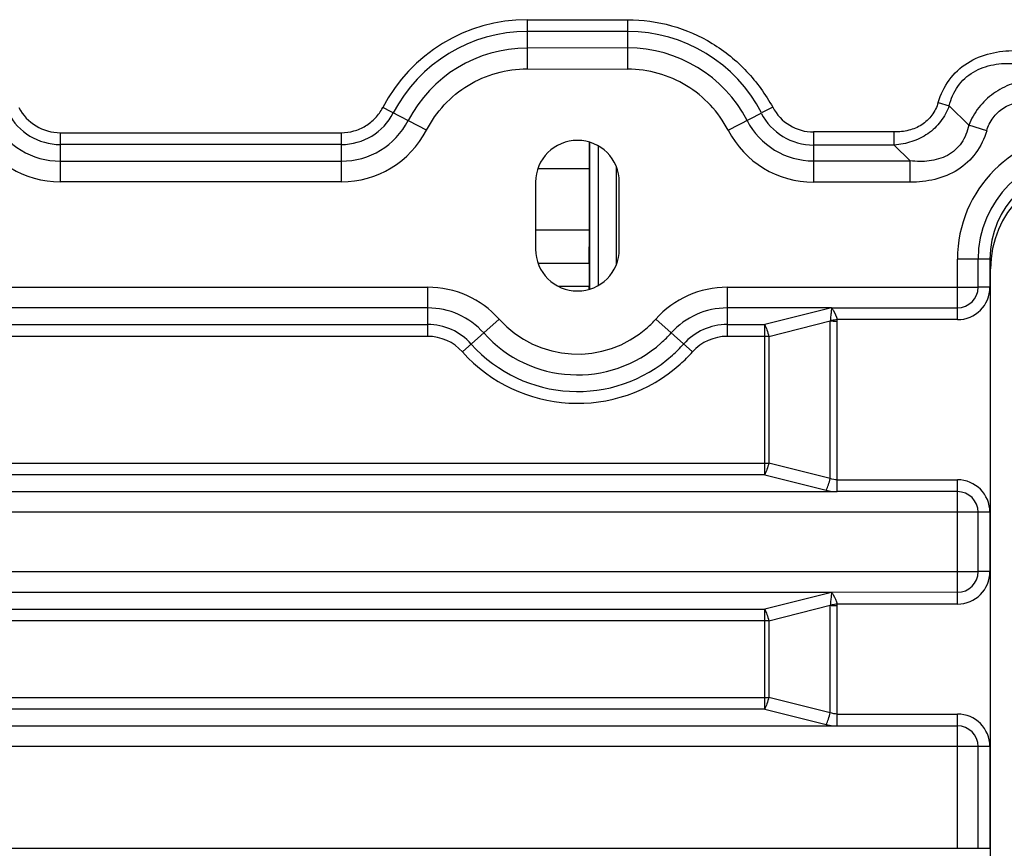
# Model space of a CAD drawing. Units: millimetres. Extents: x 0 to 297, y 15 to 195.
# Drawn here: x 73 to 79, y 119 to 124 of the extents above; entities that cross this region are included whole.
import ezdxf

# ---------------------------------------------------------------- set-up
doc = ezdxf.new("R2010")
doc.units = ezdxf.units.MM
doc.header["$MEASUREMENT"] = 0
doc.layers.add('00_COMPONENTS', color=7, linetype='Continuous', lineweight=0)

msp = doc.modelspace()

# ---------------------------------------------------------------- linework, layer by layer
at = {"layer": '00_COMPONENTS', "color": 18, "lineweight": 25, "true_color": 0x000000}
for p, q in [((76.171, 124.054), (76.797, 124.054)), ((76.1711, 124.054), (76.1711, 123.7473)), ((76.797, 123.8778), (76.797, 124.054)), ((76.797, 123.9803), (76.1711, 123.9803)), ((76.797, 123.8778), (76.1711, 123.8765)), ((76.797, 123.7464), (76.797, 123.8778)), ((76.1706, 123.7473), (76.797, 123.7464)), ((75.5435, 123.3655), (75.2711, 123.5065)), ((77.7005, 123.5083), (77.6314, 123.4726)), ((78.7316, 123.538), (78.8003, 123.5172)), ((78.8003, 123.5172), (78.9216, 123.396)), ((77.4227, 123.3646), (77.6287, 123.4712)), ((79.034, 123.3619), (78.9216, 123.396)), ((73.2616, 123.3495), (73.2616, 123.0429)), ((73.2617, 123.3495), (75.0131, 123.3495)), ((75.0131, 123.0429), (75.0131, 123.3495)), ((77.955, 123.3538), (77.955, 123.0407)), ((78.4583, 123.3538), (77.955, 123.3538)), ((78.4583, 123.2726), (78.4583, 123.3538)), ((75.0131, 123.2757), (73.2616, 123.2757)), ((76.5595, 123.1263), (76.5595, 123.2902)), ((76.5619, 122.3748), (76.5619, 123.2893)), ((76.6141, 122.3974), (76.6141, 123.2667)), ((78.4583, 123.2726), (77.955, 123.2726)), ((78.4583, 123.2726), (78.5574, 123.1735)), ((73.2616, 123.1719), (75.0131, 123.1719)), ((76.238, 123.1263), (76.5595, 123.1263)), ((76.7256, 123.138), (76.7256, 122.526)), ((77.955, 123.1735), (78.5574, 123.1735)), ((78.5575, 123.0407), (78.5575, 123.1735)), ((75.0131, 123.0429), (73.2616, 123.0429)), ((76.2233, 123.0407), (76.2233, 122.6234)), ((76.7449, 122.6234), (76.7449, 123.0407)), ((78.5575, 123.0407), (77.955, 123.0407)), ((76.2233, 122.7448), (76.5581, 122.7448)), ((76.5565, 122.535), (76.5581, 122.7448)), ((76.2388, 122.535), (76.5565, 122.535)), ((78.8515, 122.1838), (78.8515, 122.5608)), ((79.0538, 122.5608), (78.8515, 122.5608)), ((78.9802, 122.3861), (78.9802, 122.5608)), ((79.0538, 122.5608), (79.0538, 122.3861)), ((79.0575, 118.6938), (79.0575, 122.5014)), ((76.3649, 122.392), (76.556, 122.392)), ((76.556, 122.3729), (76.556, 122.392)), ((69.7587, 122.3861), (75.551, 122.3861)), ((75.551, 122.0795), (75.551, 122.3861)), ((77.4171, 122.3861), (77.4171, 122.0795)), ((77.4171, 122.3861), (78.9802, 122.3861)), ((79.0538, 122.3861), (78.9802, 122.3861)), ((75.551, 122.257), (69.7587, 122.257)), ((78.0674, 122.2573), (77.4171, 122.257)), ((78.0674, 122.2573), (77.6506, 122.1533)), ((78.0674, 122.2573), (78.8515, 122.2573)), ((69.7587, 122.1533), (75.551, 122.1533)), ((75.9962, 122.187), (75.7676, 121.9826)), ((77.2005, 121.9826), (76.972, 122.187)), ((77.4171, 122.1533), (77.6506, 122.1533)), ((77.6506, 121.2159), (77.6506, 122.1533)), ((77.6759, 122.0795), (78.0592, 122.177)), ((78.0589, 121.1939), (78.0592, 122.177)), ((78.8515, 122.1838), (78.1027, 122.1838)), ((78.1032, 121.1118), (78.1032, 122.1752)), ((75.551, 122.0795), (69.7587, 122.0795)), ((77.6759, 122.0795), (77.4171, 122.0795)), ((77.6759, 122.0795), (77.6759, 121.2897)), ((53.7165, 121.2897), (77.6759, 121.2897)), ((78.0589, 121.1939), (77.6759, 121.2897)), ((77.6506, 121.2159), (53.7418, 121.2159)), ((77.6506, 121.2159), (78.0336, 121.1202)), ((78.1032, 121.1853), (78.8515, 121.1853)), ((78.8515, 120.4104), (78.8515, 121.1853)), ((53.3255, 121.112), (78.071, 121.1124)), ((78.8515, 121.1118), (78.1032, 121.1118)), ((79.0538, 120.9831), (52.4197, 120.9831)), ((78.9802, 120.6127), (78.9802, 120.9831)), ((79.0538, 120.9831), (79.0538, 120.6127)), ((52.3461, 120.6127), (78.9802, 120.6127)), ((79.0538, 120.6127), (78.9802, 120.6127)), ((78.0668, 120.4838), (53.3221, 120.4832)), ((78.0668, 120.4838), (77.6506, 120.3799)), ((78.8515, 120.4839), (78.0668, 120.4837)), ((53.7418, 120.3799), (77.6506, 120.3799)), ((77.6506, 119.7555), (77.6506, 120.3799)), ((77.6759, 120.3061), (78.0592, 120.4036)), ((78.0589, 119.7335), (78.0592, 120.4036)), ((78.8515, 120.4104), (78.1027, 120.4104)), ((78.1032, 119.6513), (78.1032, 120.4019)), ((77.6759, 120.3061), (53.7165, 120.3061)), ((77.6759, 120.3061), (77.6759, 119.8292)), ((53.7165, 119.8292), (77.6759, 119.8292)), ((78.0589, 119.7335), (77.6759, 119.8292)), ((77.6506, 119.7555), (53.7418, 119.7555)), ((77.6506, 119.7555), (78.0336, 119.6597)), ((78.1032, 119.7249), (78.8515, 119.7249)), ((78.8515, 119.5227), (78.8515, 119.7249)), ((53.3254, 119.6516), (78.074, 119.6521)), ((78.1032, 119.6513), (78.8251, 119.6513)), ((78.8251, 119.6513), (78.8515, 119.6513)), ((79.0538, 119.5227), (52.4197, 119.5227)), ((78.8511, 118.8887), (78.8515, 119.5227)), ((78.9802, 118.8889), (78.9802, 119.5227)), ((79.0538, 119.5227), (79.0538, 118.8889)), ((53.2786, 118.8879), (78.1213, 118.8879)), ((78.1213, 118.8889), (79.0538, 118.8889))]:
    msp.add_line(p, q, dxfattribs=at)
for points in [[(76.171, 124.054), (75.792, 124.054), (75.4446, 123.8424), (75.2707, 123.5055)], [(76.1711, 123.9803), (75.82, 123.9803), (75.4981, 123.7844), (75.3367, 123.4726)], [(77.6314, 123.4726), (77.47, 123.7844), (77.1482, 123.9803), (76.797, 123.9803)], [(76.1711, 123.8765), (75.8587, 123.8765), (75.5724, 123.7023), (75.4288, 123.4249)], [(77.5407, 123.4256), (77.3968, 123.7035), (77.11, 123.878), (76.797, 123.878)], [(77.4227, 123.3645), (77.3634, 123.4792), (77.2737, 123.5754), (77.1634, 123.6425)], [(73.0038, 123.506), (73.0538, 123.4098), (73.1532, 123.3494), (73.2617, 123.3495)], [(77.7008, 123.5085), (77.75, 123.4134), (77.848, 123.3538), (77.955, 123.3538)], [(72.9381, 123.4726), (73.0007, 123.3516), (73.1255, 123.2757), (73.2616, 123.2757)], [(75.0131, 123.2757), (75.1493, 123.2757), (75.2741, 123.3516), (75.3367, 123.4726)], [(77.6287, 123.4712), (77.6918, 123.3492), (77.8177, 123.2726), (77.955, 123.2726)], [(72.8459, 123.4249), (72.9263, 123.2695), (73.0867, 123.1719), (73.2616, 123.1719)], [(75.0131, 123.1719), (75.1881, 123.1719), (75.3484, 123.2695), (75.4288, 123.4249)], [(77.5407, 123.4256), (77.6208, 123.2707), (77.7806, 123.1735), (77.955, 123.1735)], [(72.7313, 123.3655), (72.8339, 123.1673), (73.0384, 123.0429), (73.2616, 123.0429)], [(75.0131, 123.0429), (75.2363, 123.0429), (75.4409, 123.1673), (75.5435, 123.3655)], [(77.4227, 123.3646), (77.5257, 123.1656), (77.731, 123.0407), (77.955, 123.0407)], [(79.6365, 123.3458), (79.2029, 123.3458), (78.8515, 122.9943), (78.8515, 122.5608)], [(79.6365, 123.217), (79.274, 123.217), (78.9802, 122.9232), (78.9802, 122.5608)], [(76.5581, 122.7448), (76.559, 122.8628), (76.5595, 122.9936), (76.5595, 123.1263)], [(79.6834, 123.1272), (79.3377, 123.1272), (79.0575, 122.847), (79.0575, 122.5014)], [(76.5565, 122.535), (76.5562, 122.4908), (76.556, 122.4417), (76.556, 122.392)], [(75.9962, 122.187), (75.8829, 122.3137), (75.721, 122.3861), (75.551, 122.3861)], [(77.4171, 122.3861), (77.2471, 122.3861), (77.0853, 122.3137), (76.972, 122.187)], [(78.8515, 122.2574), (78.9226, 122.2574), (78.9802, 122.315), (78.9802, 122.3861)], [(75.8999, 122.101), (75.8111, 122.2003), (75.6842, 122.257), (75.551, 122.257)], [(77.4171, 122.257), (77.2839, 122.257), (77.157, 122.2003), (77.0682, 122.101)], [(75.8226, 122.0318), (75.7535, 122.1091), (75.6547, 122.1533), (75.551, 122.1533)], [(77.4171, 122.1533), (77.3134, 122.1533), (77.2146, 122.1091), (77.1455, 122.0318)], [(78.1032, 122.1752), (78.1032, 122.1781), (78.103, 122.181), (78.1027, 122.1838)], [(75.7676, 121.9826), (75.7125, 122.0443), (75.6337, 122.0795), (75.551, 122.0795)], [(77.4171, 122.0795), (77.3344, 122.0795), (77.2556, 122.0443), (77.2005, 121.9826)], [(78.1032, 121.1853), (78.0881, 121.1853), (78.0729, 121.1884), (78.0589, 121.1939)], [(79.0538, 120.9831), (79.0538, 121.0948), (78.9632, 121.1854), (78.8515, 121.1853)], [(78.0336, 121.1202), (78.046, 121.1174), (78.0585, 121.1144), (78.071, 121.1124)], [(78.0733, 121.1122), (78.0832, 121.1115), (78.0932, 121.1117), (78.1032, 121.1118)], [(78.8515, 120.484), (78.9226, 120.484), (78.9802, 120.5416), (78.9802, 120.6127)], [(78.1032, 120.4019), (78.1032, 120.4047), (78.103, 120.4076), (78.1027, 120.4104)], [(78.1032, 119.7249), (78.0881, 119.7249), (78.0729, 119.728), (78.0589, 119.7335)], [(79.0538, 119.5227), (79.0538, 119.6344), (78.9632, 119.7249), (78.8515, 119.7249)], [(78.0336, 119.6597), (78.0469, 119.6566), (78.0604, 119.654), (78.074, 119.6521)], [(78.0752, 119.6518), (78.0845, 119.6508), (78.0939, 119.6514), (78.1032, 119.6513)]]:
    msp.add_open_spline(points, degree=3, dxfattribs=at)
for points, knots in [([(76.797, 124.054), (76.8891, 124.0538), (76.9816, 124.0411), (77.0706, 124.0163), (77.1596, 123.9914), (77.2452, 123.9544), (77.3239, 123.9063), (77.4027, 123.8582), (77.4747, 123.799), (77.5379, 123.7316), (77.6011, 123.6642), (77.6555, 123.5887), (77.7006, 123.5084)], [0, 0, 0, 0, 1, 1, 1, 2, 2, 2, 3, 3, 3, 4, 4, 4, 4]), ([(78.7316, 123.538), (78.7466, 123.5876), (78.7693, 123.6355), (78.8001, 123.6775), (78.8308, 123.7195), (78.8697, 123.7557), (78.9135, 123.7836), (78.9574, 123.8116), (79.0064, 123.8313), (79.0569, 123.8438), (79.1075, 123.8563), (79.1597, 123.8616), (79.2117, 123.8616)], [0, 0, 0, 0, 1, 1, 1, 2, 2, 2, 3, 3, 3, 4, 4, 4, 4]), ([(75.5435, 123.3655), (75.5736, 123.4222), (75.6106, 123.4756), (75.6543, 123.5228), (75.6981, 123.57), (75.7486, 123.6108), (75.8035, 123.6443), (75.8585, 123.6778), (75.918, 123.7038), (75.98, 123.721), (76.042, 123.7382), (76.1065, 123.7465), (76.1706, 123.7473)], [0, 0, 0, 0, 1, 1, 1, 2, 2, 2, 3, 3, 3, 4, 4, 4, 4]), ([(77.1634, 123.6425), (77.1085, 123.6755), (77.049, 123.7016), (76.9872, 123.7191), (76.9253, 123.7366), (76.861, 123.7457), (76.797, 123.7464)], [0, 0, 0, 0, 1, 1, 1, 2, 2, 2, 2]), ([(78.8003, 123.5172), (78.8109, 123.5601), (78.8285, 123.602), (78.8542, 123.6384), (78.8796, 123.6743), (78.9129, 123.7048), (78.9506, 123.7274), (78.9889, 123.7502), (79.0318, 123.7648), (79.0756, 123.7731), (79.1205, 123.7815), (79.1663, 123.7832), (79.2117, 123.7805)], [0, 0, 0, 0, 1, 1, 1, 2, 2, 2, 3, 3, 3, 4, 4, 4, 4]), ([(79.3108, 123.6813), (79.269, 123.6764), (79.2275, 123.6671), (79.1879, 123.6526), (79.1481, 123.638), (79.1102, 123.6184), (79.0758, 123.5937), (79.0414, 123.569), (79.0105, 123.5393), (78.9845, 123.5058), (78.9585, 123.4724), (78.9374, 123.4351), (78.9216, 123.396)], [0, 0, 0, 0, 1, 1, 1, 2, 2, 2, 3, 3, 3, 4, 4, 4, 4]), ([(75.0131, 123.3495), (75.0394, 123.3496), (75.0658, 123.3532), (75.0912, 123.3602), (75.1167, 123.3673), (75.1411, 123.3778), (75.1637, 123.3914), (75.1863, 123.4051), (75.2069, 123.422), (75.2249, 123.4413), (75.2429, 123.4606), (75.2582, 123.4824), (75.2706, 123.5056)], [0, 0, 0, 0, 1, 1, 1, 2, 2, 2, 3, 3, 3, 4, 4, 4, 4]), ([(78.7316, 123.538), (78.7231, 123.5098), (78.7102, 123.4827), (78.6928, 123.4588), (78.6754, 123.4351), (78.6536, 123.4146), (78.629, 123.3988), (78.6041, 123.3828), (78.5764, 123.3716), (78.5478, 123.3644), (78.5185, 123.357), (78.4883, 123.3538), (78.4583, 123.3538)], [0, 0, 0, 0, 1, 1, 1, 2, 2, 2, 3, 3, 3, 4, 4, 4, 4]), ([(78.8003, 123.5172), (78.7874, 123.4825), (78.7695, 123.4494), (78.747, 123.4198), (78.7245, 123.3902), (78.6972, 123.3642), (78.6667, 123.3431), (78.6362, 123.322), (78.6024, 123.3056), (78.5671, 123.294), (78.5319, 123.2824), (78.4951, 123.2756), (78.4583, 123.2726)], [0, 0, 0, 0, 1, 1, 1, 2, 2, 2, 3, 3, 3, 4, 4, 4, 4]), ([(79.034, 123.3619), (79.0426, 123.3904), (79.0556, 123.4179), (79.0733, 123.4421), (79.0907, 123.466), (79.1127, 123.4867), (79.1375, 123.5027), (79.1626, 123.5188), (79.1907, 123.5303), (79.2196, 123.5376), (79.2494, 123.5452), (79.2802, 123.5485), (79.3108, 123.5485)], [0, 0, 0, 0, 1, 1, 1, 2, 2, 2, 3, 3, 3, 4, 4, 4, 4]), ([(78.9216, 123.396), (78.9137, 123.3574), (78.8992, 123.3192), (78.8769, 123.2866), (78.8657, 123.2702), (78.8524, 123.2552), (78.8376, 123.242), (78.8228, 123.2288), (78.8063, 123.2174), (78.7888, 123.2081), (78.754, 123.1894), (78.715, 123.1786), (78.6757, 123.1736), (78.6364, 123.1686), (78.5966, 123.1693), (78.5574, 123.1735)], [0, 0, 0, 0, 1, 1, 1, 2, 2, 2, 3, 3, 3, 4, 4, 4, 5, 5, 5, 5]), ([(79.034, 123.3619), (79.0191, 123.3127), (78.9965, 123.2652), (78.966, 123.2234), (78.9355, 123.1817), (78.8969, 123.1459), (78.8534, 123.1181), (78.8098, 123.0904), (78.7612, 123.0708), (78.7111, 123.0584), (78.6608, 123.046), (78.609, 123.0407), (78.5575, 123.0407)], [0, 0, 0, 0, 1, 1, 1, 2, 2, 2, 3, 3, 3, 4, 4, 4, 4]), ([(76.7449, 123.0407), (76.7449, 123.1847), (76.6281, 123.3015), (76.4841, 123.3015), (76.34, 123.3015), (76.2233, 123.1847), (76.2233, 123.0407)], [0, 0, 0, 0, 1, 1, 1, 2, 2, 2, 2]), ([(79.6369, 123.1435), (79.3151, 123.1437), (79.054, 122.883), (79.0538, 122.5612), (79.0538, 122.5611), (79.0538, 122.5609), (79.0538, 122.5608)], [0, 0, 0, 0, 1, 1, 1, 2, 2, 2, 2]), ([(76.2233, 122.6234), (76.2233, 122.4794), (76.34, 122.3626), (76.4841, 122.3626), (76.6281, 122.3626), (76.7449, 122.4794), (76.7449, 122.6234)], [0, 0, 0, 0, 1, 1, 1, 2, 2, 2, 2]), ([(78.8515, 122.1838), (78.9632, 122.1838), (79.0538, 122.2744), (79.0538, 122.3861), (79.0538, 122.3861), (79.0538, 122.3861), (79.0538, 122.3861)], [0, 0, 0, 0, 1, 1, 1, 2, 2, 2, 2]), ([(78.0674, 122.2573), (78.0667, 122.2516), (78.0661, 122.2458), (78.0655, 122.2401), (78.0644, 122.23), (78.0633, 122.22), (78.0624, 122.21), (78.0613, 122.199), (78.0604, 122.188), (78.0592, 122.177)], [0, 0, 0, 0, 1, 1, 1, 2, 2, 2, 3, 3, 3, 3]), ([(78.0674, 122.2573), (78.071, 122.2524), (78.0743, 122.2473), (78.0773, 122.242), (78.0879, 122.2237), (78.0957, 122.2038), (78.1027, 122.1838)], [0, 0, 0, 0, 1, 1, 1, 2, 2, 2, 2]), ([(75.9962, 122.187), (76.2372, 121.9176), (76.651, 121.8945), (76.9205, 122.1355), (76.9386, 122.1517), (76.9558, 122.1689), (76.972, 122.187)], [0, 0, 0, 0, 1, 1, 1, 2, 2, 2, 2]), ([(77.6506, 122.1533), (77.656, 122.1424), (77.6604, 122.1311), (77.6644, 122.1197), (77.6689, 122.1065), (77.6727, 122.0931), (77.6759, 122.0795)], [0, 0, 0, 0, 1, 1, 1, 2, 2, 2, 2]), ([(78.1027, 122.1838), (78.0917, 122.1823), (78.0809, 122.1802), (78.07, 122.1785), (78.0664, 122.178), (78.0628, 122.1775), (78.0592, 122.177)], [0, 0, 0, 0, 1, 1, 1, 2, 2, 2, 2]), ([(78.0592, 122.177), (78.0628, 122.1763), (78.0664, 122.1758), (78.07, 122.1755), (78.0755, 122.1751), (78.081, 122.1752), (78.0865, 122.1753), (78.0921, 122.1753), (78.0976, 122.1753), (78.1032, 122.1752)], [0, 0, 0, 0, 1, 1, 1, 2, 2, 2, 3, 3, 3, 3]), ([(75.8999, 122.101), (76.1885, 121.7784), (76.6839, 121.7508), (77.0065, 122.0393), (77.0282, 122.0587), (77.0488, 122.0793), (77.0682, 122.101)], [0, 0, 0, 0, 1, 1, 1, 2, 2, 2, 2]), ([(75.8226, 122.0318), (76.1494, 121.6665), (76.7104, 121.6352), (77.0757, 121.962), (77.1002, 121.9839), (77.1235, 122.0072), (77.1455, 122.0318)], [0, 0, 0, 0, 1, 1, 1, 2, 2, 2, 2]), ([(75.7676, 121.9826), (76.1215, 121.587), (76.7292, 121.5531), (77.1249, 121.907), (77.1514, 121.9308), (77.1767, 121.956), (77.2005, 121.9826)], [0, 0, 0, 0, 1, 1, 1, 2, 2, 2, 2]), ([(77.6759, 121.2897), (77.6727, 121.2761), (77.6689, 121.2627), (77.6644, 121.2495), (77.6604, 121.238), (77.656, 121.2267), (77.6506, 121.2159)], [0, 0, 0, 0, 1, 1, 1, 2, 2, 2, 2]), ([(78.0336, 121.1202), (78.039, 121.131), (78.0434, 121.1424), (78.0473, 121.1539), (78.0518, 121.167), (78.0557, 121.1804), (78.0589, 121.1939)], [0, 0, 0, 0, 1, 1, 1, 2, 2, 2, 2]), ([(78.9802, 120.9831), (78.9802, 121.0542), (78.9226, 121.1118), (78.8515, 121.1118), (78.8515, 121.1118), (78.8515, 121.1118), (78.8515, 121.1118)], [0, 0, 0, 0, 1, 1, 1, 2, 2, 2, 2]), ([(78.8515, 120.4104), (78.9632, 120.4104), (79.0538, 120.501), (79.0538, 120.6127), (79.0538, 120.6127), (79.0538, 120.6127), (79.0538, 120.6127)], [0, 0, 0, 0, 1, 1, 1, 2, 2, 2, 2]), ([(78.0668, 120.4838), (78.0663, 120.478), (78.0659, 120.4723), (78.0653, 120.4665), (78.0645, 120.4565), (78.0633, 120.4465), (78.0624, 120.4366), (78.0613, 120.4256), (78.0604, 120.4146), (78.0592, 120.4036)], [0, 0, 0, 0, 1, 1, 1, 2, 2, 2, 3, 3, 3, 3]), ([(78.0668, 120.4838), (78.0706, 120.479), (78.074, 120.4739), (78.0772, 120.4686), (78.0881, 120.4505), (78.0957, 120.4304), (78.1027, 120.4104)], [0, 0, 0, 0, 1, 1, 1, 2, 2, 2, 2]), ([(77.6506, 120.3799), (77.656, 120.3691), (77.6604, 120.3578), (77.6644, 120.3463), (77.6689, 120.3331), (77.6727, 120.3197), (77.6759, 120.3061)], [0, 0, 0, 0, 1, 1, 1, 2, 2, 2, 2]), ([(78.1027, 120.4104), (78.0917, 120.4089), (78.0809, 120.4069), (78.07, 120.4052), (78.0664, 120.4046), (78.0628, 120.4041), (78.0592, 120.4036)], [0, 0, 0, 0, 1, 1, 1, 2, 2, 2, 2]), ([(78.0592, 120.4036), (78.0628, 120.4029), (78.0664, 120.4024), (78.07, 120.4021), (78.0755, 120.4017), (78.081, 120.4019), (78.0865, 120.4019), (78.0921, 120.402), (78.0976, 120.4019), (78.1032, 120.4019)], [0, 0, 0, 0, 1, 1, 1, 2, 2, 2, 3, 3, 3, 3]), ([(77.6759, 119.8292), (77.6727, 119.8157), (77.6689, 119.8023), (77.6644, 119.7891), (77.6604, 119.7776), (77.656, 119.7663), (77.6506, 119.7555)], [0, 0, 0, 0, 1, 1, 1, 2, 2, 2, 2]), ([(78.0336, 119.6597), (78.039, 119.6706), (78.0434, 119.682), (78.0473, 119.6935), (78.0518, 119.7066), (78.0557, 119.72), (78.0589, 119.7335)], [0, 0, 0, 0, 1, 1, 1, 2, 2, 2, 2]), ([(78.9802, 119.5227), (78.9802, 119.5937), (78.9226, 119.6514), (78.8515, 119.6514), (78.8515, 119.6514), (78.8515, 119.6514), (78.8515, 119.6514)], [0, 0, 0, 0, 1, 1, 1, 2, 2, 2, 2])]:
    msp.add_open_spline(points, degree=3, knots=knots, dxfattribs=at)

doc.saveas('drawing.dxf')
